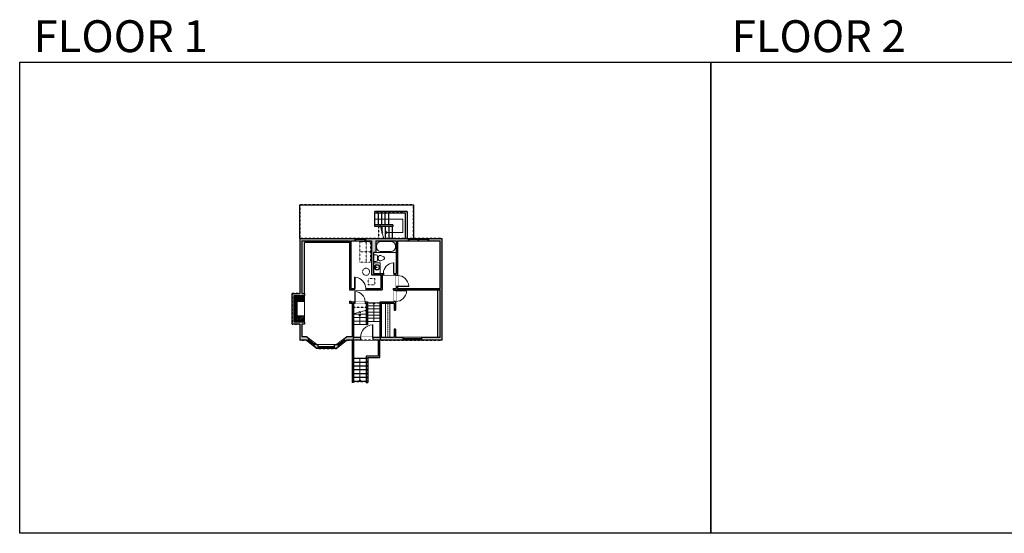
# Model space of a CAD drawing. Units: inches. Extents: x 124 to 6124, y -2967 to -1480.
# Drawn here: x 124 to 2973, y -2967 to -1480 of the extents above; entities that cross this region are included whole.
import ezdxf

# ---------------------------------------------------------------- set-up
doc = ezdxf.new("R2010")
doc.units = ezdxf.units.IN
doc.linetypes.add('Dash', pattern=[0.23622, 0.11811, -0.11811])
doc.layers.get('0').update_dxf_attribs({"color": 255})
doc.layers.get('Defpoints').update_dxf_attribs({"color": 6, "linetype": 'Dash'})
for name, color, linetype, lineweight in [('A-DOOR&WINDOWS', 4, 'Continuous', 9), ('A-OBJECT', 2, 'Continuous', 9), ('A-STAIRS', 1, 'Continuous', 15)]:
    doc.layers.add(name, color=color, linetype=linetype, lineweight=lineweight)
doc.layers.add('A-WALL', color=252, linetype='Continuous')
doc.styles.get("Standard").update_dxf_attribs({"font": 'arial.ttf'})

# ---------------------------------------------------------------- blocks, each defined once
blk = doc.blocks.new('blocks$0$Toilet-Domestic-2D - Toilet-Domestic-2D-1228486-SUBSTRUCTURE Copy 1')
at = {"layer": 'A-OBJECT', "color": 0, "linetype": 'ByBlock', "lineweight": -2}
for p, q in [((-95, 749), (-130, 698)), ((-70, 774), (-95, 749)), ((-48, 787), (-70, 774)), ((-13, 799), (-48, 787)), ((13, 799), (-13, 799)), ((48, 787), (13, 799)), ((70, 774), (48, 787)), ((95, 749), (70, 774)), ((130, 698), (95, 749)), ((-253, 0), (-253, 196)), ((-186, 545), (-190, 495)), ((-190, 495), (-188, 469)), ((-188, 469), (-184, 444)), ((-172, 596), (-186, 545)), ((-184, 444), (-177, 418)), ((-177, 418), (-163, 393)), ((-154, 647), (-172, 596)), ((-163, 393), (-132, 368)), ((-159, 291), (159, 291)), ((-130, 698), (-154, 647)), ((-132, 368), (-97, 355)), ((-123, 291), (-132, 368)), ((-97, 355), (-25, 342)), ((-25, 342), (25, 342)), ((25, 342), (97, 355)), ((97, 355), (132, 368)), ((123, 291), (132, 368)), ((154, 647), (130, 698)), ((132, 368), (163, 393)), ((172, 596), (154, 647)), ((163, 393), (177, 418)), ((186, 545), (172, 596)), ((177, 418), (184, 444)), ((184, 444), (188, 469)), ((190, 495), (186, 545)), ((188, 469), (190, 495)), ((253, 196), (253, 0))]:
    blk.add_line(p, q, dxfattribs=at)
blk.add_lwpolyline([(253, 0), (-253, 0)], dxfattribs=at)
for centre, start, end in [((-159, 196), 90, 180), ((159, 196), 0, 90)]:
    blk.add_arc(centre, 94.6, start, end, dxfattribs=at)
blk = doc.blocks.new('*U76')
at = {"layer": 'A-OBJECT', "linetype": 'ByBlock', "lineweight": -2}
for p, q in [((-10, 162), (-10, 51)), ((10, 162), (10, 51))]:
    blk.add_line(p, q, dxfattribs=at)
for centre, radius, start, end in [((0, 0), 241, 90, 270), ((0, 0), 201, 165.30711, 14.69289), ((-95, 19), 105, 120.79274, 162.19039), ((0, -318), 452, 91.20673, 109.20864), ((-51, 162), 12.7, 360, 180), ((-51, 162), 12.7, 180, 360), ((0, 0), 20.6, 360, 180), ((0, 162), 9.52, 360, 180), ((0, 51), 9.52, 180, 360), ((0, 0), 241, 270, 90), ((0, -318), 452, 70.79136, 88.79327), ((51, 162), 12.7, 0, 180), ((51, 162), 12.7, 180, 360), ((95, 19), 105, 17.80961, 59.20726), ((0, 0), 20.6, 180, 360)]:
    blk.add_arc(centre, radius, start, end, dxfattribs=at)
blk = doc.blocks.new('*U200')
blk.add_wipeout([(0, 30), (0, -195), (1238, -195), (1238, 30)]).dxf.layer = 'A-DOOR&WINDOWS'
at = {"color": 0, "linetype": 'ByBlock', "lineweight": -2, "transparency": 33554687}
blk.add_lwpolyline([(51, 1237), (0, 1237), (0, 0), (51, 0)], close=True, dxfattribs=at)
blk.add_arc((0, 0), 1238, 0, 86.82115, dxfattribs=at)
at = {"layer": 'A-WALL', "transparency": 33554687}
for points in [[(0, 0), (0, -165)], [(1238, 0), (1238, -165)]]:
    blk.add_lwpolyline(points, dxfattribs=at)
blk = doc.blocks.new('*U276')
at = {"color": 0, "linetype": 'ByBlock', "lineweight": -2}
for p, q in [((41.1, 0), (0, 0)), ((0, 0), (0, -72)), ((41.1, 0), (41.1, -72)), ((3, -18), (3, -54)), ((18, -3), (23.1, -3)), ((38.1, -18), (38.1, -54)), ((18, -69), (23.1, -69)), ((0, -72), (41.1, -72))]:
    blk.add_line(p, q, dxfattribs=at)
for centre, start, end in [((18, -18), 90, 180), ((23.1, -18), 0, 90), ((18, -54), 180, 270), ((23.1, -54), 270, 0)]:
    blk.add_arc(centre, 15, start, end, dxfattribs=at)
blk = doc.blocks.new('*U204')
blk.add_wipeout([(0, 30), (0, -195), (1321, -195), (1321, 30)]).dxf.layer = 'A-DOOR&WINDOWS'
at = {"color": 0, "linetype": 'ByBlock', "lineweight": -2, "transparency": 33554687}
blk.add_lwpolyline([(51, 1319), (0, 1319), (0, 0), (51, 0)], close=True, dxfattribs=at)
blk.add_arc((0, 0), 1321, 0, 86.82115, dxfattribs=at)
at = {"layer": 'A-WALL', "transparency": 33554687}
for points in [[(0, 0), (0, -165)], [(1321, 0), (1321, -165)]]:
    blk.add_lwpolyline(points, dxfattribs=at)
blk = doc.blocks.new('*U206')
blk.add_wipeout([(0, 30), (0, -360), (1486, -360), (1486, 30)]).dxf.layer = 'A-DOOR&WINDOWS'
at = {"color": 0, "linetype": 'ByBlock', "lineweight": -2, "transparency": 33554687}
blk.add_lwpolyline([(51, 1485), (0, 1485), (0, 0), (51, 0)], close=True, dxfattribs=at)
blk.add_arc((0, 0), 1486, 0, 86.82115, dxfattribs=at)
at = {"layer": 'A-WALL', "transparency": 33554687}
for points in [[(0, 0), (0, -330)], [(1486, 0), (1486, -330)]]:
    blk.add_lwpolyline(points, dxfattribs=at)
blk = doc.blocks.new('*U80')
at = {"layer": 'A-OBJECT', "linetype": 'Dash'}
for p, q in [((0, -13), (29.1, -13)), ((29.1, -13), (58.2, -13))]:
    blk.add_line(p, q, dxfattribs=at)
at = {"layer": 'A-OBJECT', "color": 0, "linetype": 'ByBlock', "lineweight": -2, "transparency": 33554687}
for points in [[(0, -31.3), (0, 0), (29.1, 0), (29.1, -31.3)], [(29.1, -31.3), (29.1, 0), (58.2, 0), (58.2, -31.3)]]:
    blk.add_lwpolyline(points, close=True, dxfattribs=at)
blk = doc.blocks.new('*U278')
at = {"color": 252}
blk.add_wipeout([(-5, 31.9), (1, 31.9), (1, 0), (-5, 0)], dxfattribs=at)
at = {"color": 4}
for points in [[(1, 28.9), (-1.3, 28.9), (-1.3, 28.9), (-2.7, 28.9), (-2.7, 28.9), (-5, 28.9), (-5, 31.9), (1, 31.9)], [(1, 3), (-1.3, 3), (-1.3, 3), (-2.7, 3), (-2.7, 3), (-5, 3), (-5, 0), (1, 0)]]:
    blk.add_lwpolyline(points, close=True, dxfattribs=at)
at = {"color": 9}
for points in [[(-5, 3), (-5, 28.9)], [(1, 3), (1, 28.9)]]:
    blk.add_lwpolyline(points, dxfattribs=at)
blk.add_lwpolyline([(-2, 3), (-2, 28.9), (-2, 28.9), (-2, 3)], close=True, dxfattribs=at)
blk = doc.blocks.new('*U62')
at = {"color": 252}
blk.add_wipeout([(-5, 31.5), (1, 31.5), (1, 0), (-5, 0)], dxfattribs=at)
at = {"color": 4}
for points in [[(1, 28.5), (-1.3, 28.5), (-1.3, 28.5), (-2.7, 28.5), (-2.7, 28.5), (-5, 28.5), (-5, 31.5), (1, 31.5)], [(1, 3), (-1.3, 3), (-1.3, 3), (-2.7, 3), (-2.7, 3), (-5, 3), (-5, 0), (1, 0)]]:
    blk.add_lwpolyline(points, close=True, dxfattribs=at)
at = {"color": 9}
for points in [[(-5, 3), (-5, 28.5)], [(1, 3), (1, 28.5)]]:
    blk.add_lwpolyline(points, dxfattribs=at)
blk.add_lwpolyline([(-2, 3), (-2, 28.5), (-2, 28.5), (-2, 3)], close=True, dxfattribs=at)
blk = doc.blocks.new('*U279')
at = {"layer": 'A-OBJECT', "color": 0, "linetype": 'ByBlock', "lineweight": -2, "transparency": 33554687}
blk.add_lwpolyline([(0, 0), (140.2, 0), (140.2, -17.1), (0, -17.1)], close=True, dxfattribs=at)
at = {"layer": 'A-OBJECT', "color": 0, "linetype": 'Dash', "lineweight": -2, "transparency": 33554687}
blk.add_lwpolyline([(140.2, -8.5), (0, -8.5)], dxfattribs=at)
blk = doc.blocks.new('*U281')
at = {"color": 252}
blk.add_wipeout([(47.1, 0), (47.1, -10), (0, -10), (0, 0)], dxfattribs=at)
at = {"color": 4}
for points in [[(3, -6), (3, -3.7), (3, -3.7), (3, -2.3), (3, -2.3), (3, 0), (0, 0), (0, -6)], [(44.1, -6), (44.1, -3.7), (44.1, -3.7), (44.1, -2.3), (44.1, -2.3), (44.1, 0), (47.1, 0), (47.1, -6)]]:
    blk.add_lwpolyline(points, close=True, dxfattribs=at)
at = {"color": 9}
for points in [[(3, 0), (44.1, 0)], [(3, -6), (44.1, -6)]]:
    blk.add_lwpolyline(points, dxfattribs=at)
blk.add_lwpolyline([(3, -3), (44.1, -3), (44.1, -3), (3, -3)], close=True, dxfattribs=at)
at = {"layer": 'A-WALL'}
for points in [[(0, 0), (0, -10)], [(47.1, 0), (47.1, -10)]]:
    blk.add_lwpolyline(points, dxfattribs=at)
blk = doc.blocks.new('*U283')
at = {"color": 252}
blk.add_wipeout([(23.5, 0), (23.5, -8), (0, -8), (0, 0)], dxfattribs=at)
at = {"color": 4}
for points in [[(3, -6), (3, -3.7), (3, -3.7), (3, -2.3), (3, -2.3), (3, 0), (0, 0), (0, -6)], [(20.5, -6), (20.5, -3.7), (20.5, -3.7), (20.5, -2.3), (20.5, -2.3), (20.5, 0), (23.5, 0), (23.5, -6)]]:
    blk.add_lwpolyline(points, close=True, dxfattribs=at)
at = {"color": 9}
for points in [[(3, 0), (20.5, 0)], [(3, -6), (20.5, -6)]]:
    blk.add_lwpolyline(points, dxfattribs=at)
blk.add_lwpolyline([(3, -3), (20.5, -3), (20.5, -3), (3, -3)], close=True, dxfattribs=at)
at = {"layer": 'A-WALL'}
for points in [[(0, 0), (0, -8)], [(23.5, 0), (23.5, -8)]]:
    blk.add_lwpolyline(points, dxfattribs=at)
blk = doc.blocks.new('*U284')
at = {"color": 252}
blk.add_wipeout([(54.6, 0), (54.6, -8), (0, -8), (0, 0)], dxfattribs=at)
at = {"color": 4}
for points in [[(3, -6), (3, -3.7), (3, -3.7), (3, -2.3), (3, -2.3), (3, 0), (0, 0), (0, -6)], [(51.6, -6), (51.6, -3.7), (51.6, -3.7), (51.6, -2.3), (51.6, -2.3), (51.6, 0), (54.6, 0), (54.6, -6)]]:
    blk.add_lwpolyline(points, close=True, dxfattribs=at)
at = {"color": 9}
for points in [[(3, 0), (51.6, 0)], [(3, -6), (51.6, -6)]]:
    blk.add_lwpolyline(points, dxfattribs=at)
blk.add_lwpolyline([(3, -3), (51.6, -3), (51.6, -3), (3, -3)], close=True, dxfattribs=at)
at = {"layer": 'A-WALL'}
for points in [[(0, 0), (0, -8)], [(54.6, 0), (54.6, -8)]]:
    blk.add_lwpolyline(points, dxfattribs=at)
blk = doc.blocks.new('*U296')
at = {"color": 0, "linetype": 'ByBlock', "lineweight": -2}
blk.add_line((30, 0), (0, 0), dxfattribs=at)
at = {"color": 0, "linetype": 'ByBlock', "lineweight": -2, "transparency": 33554687}
blk.add_lwpolyline([(3.5, 2.7), (0, 0), (3.5, -2.7)], dxfattribs=at)
blk = doc.blocks.new('*U297')
at = {"color": 0, "linetype": 'ByBlock', "lineweight": -2}
blk.add_line((54, 0), (0, 0), dxfattribs=at)
at = {"color": 0, "linetype": 'ByBlock', "lineweight": -2, "transparency": 33554687}
blk.add_lwpolyline([(3.5, 2.7), (0, 0), (3.5, -2.7)], dxfattribs=at)
blk = doc.blocks.new('*U300')
at = {"color": 0, "linetype": 'ByBlock', "lineweight": -2}
blk.add_line((66, 0), (0, 0), dxfattribs=at)
at = {"color": 0, "linetype": 'ByBlock', "lineweight": -2, "transparency": 33554687}
blk.add_lwpolyline([(3.5, 2.7), (0, 0), (3.5, -2.7)], dxfattribs=at)
blk = doc.blocks.new('*U305')
at = {"color": 0, "linetype": 'ByBlock', "lineweight": -2}
for p, q in [((-30.9, 38.7), (50, 38.7)), ((50, 38.7), (50, 0)), ((50, 0), (0, 0))]:
    blk.add_line(p, q, dxfattribs=at)
at = {"color": 0, "linetype": 'ByBlock', "lineweight": -2, "transparency": 33554687}
blk.add_lwpolyline([(3.5, 2.7), (0, 0), (3.5, -2.7)], dxfattribs=at)

msp = doc.modelspace()

# ---------------------------------------------------------------- hatches: boundary and pattern name
at = {"layer": 'A-OBJECT'}
h = msp.add_hatch(dxfattribs=at)
h.set_pattern_fill('ANSI31', color=256)
h.set_pattern_definition([(45, (814.7397, 1637.4914), (-2.245064, 2.245064), [])])
h.paths.add_polyline_path([(948, -2355), (948, -2337.6), (927.1, -2337.6), (927.1, -2295.6), (948, -2295.6), (948, -2278.2), (918, -2278.2), (918, -2355)])
at = {"layer": 'A-WALL'}
h = msp.add_hatch(color=256, dxfattribs=at)
h.dxf.hatch_style = 1
h.paths.add_polyline_path([(1233.1, -2399.5), (1211.6, -2399.5), (1211.6, -2375.9), (1207.6, -2375.9), (1207.6, -2399.5), (1170.5, -2399.5), (1170.5, -2300.9), (1207.6, -2300.9), (1207.6, -2320.5), (1211.6, -2320.5), (1211.6, -2295.7), (1207.6, -2295.7), (1207.6, -2296.9), (1166.5, -2296.9), (1166.5, -2399.5), (1146.1, -2399.5), (1146.1, -2407.5), (1233.1, -2407.5)], flags=17)
h.paths.add_polyline_path([(1346.4, -2113.6), (934.4, -2113.6), (934.4, -2272.2), (912, -2272.2), (912, -2361), (934.4, -2361), (934.4, -2407.5), (953.2, -2407.5), (956.3, -2409.9), (961.3, -2403.6), (953.4, -2397.5), (940.4, -2397.5), (940.4, -2361), (948, -2361), (948, -2355), (918, -2355), (918, -2278.2), (948, -2278.2), (948, -2272.2), (940.4, -2272.2), (940.4, -2119.6), (1078.5, -2119.6), (1078.5, -2261.6), (1093, -2261.6), (1093, -2257.6), (1082.5, -2257.6), (1082.5, -2119.6), (1141.7, -2119.6), (1141.7, -2218.3), (1169, -2218.3), (1169, -2257.6), (1147.7, -2257.6), (1125, -2257.6), (1125, -2261.6), (1173, -2261.6), (1173, -2218.3), (1176.3, -2218.3), (1176.3, -2214.3), (1147.7, -2214.3), (1147.7, -2153.5), (1154.2, -2153.5), (1154.2, -2119.6), (1213.4, -2119.6), (1213.4, -2214.3), (1206.3, -2214.3), (1206.3, -2218.3), (1213.4, -2218.3), (1213.4, -2220.3), (1217.4, -2220.3), (1217.4, -2119.6), (1340.4, -2119.6), (1340.4, -2257.6), (1217.4, -2257.6), (1217.4, -2252.3), (1213.4, -2252.3), (1213.4, -2257.6), (1204.6, -2257.6), (1204.6, -2261.6), (1207.6, -2261.6), (1207.6, -2263.7), (1211.6, -2263.7), (1211.6, -2261.6), (1340.4, -2261.6), (1340.4, -2399.5), (1287.8, -2399.5), (1287.8, -2407.5), (1346.4, -2407.5)])
h.paths.add_polyline_path([(1047.8, -2424.7), (1042.9, -2418.4), (1039, -2421.5), (1034.8, -2421.5), (1034.8, -2431.5), (1039.2, -2431.5)])
h.paths.add_polyline_path([(1034.8, -2421.5), (984, -2421.5), (961.3, -2403.6), (956.3, -2409.9), (983.8, -2431.5), (1034.8, -2431.5)])
h.paths.add_polyline_path([(1146.1, -2399.5), (1089.5, -2399.5), (1089.5, -2300.9), (1126.6, -2300.9), (1126.6, -2363.6), (1130.6, -2363.6), (1130.6, -2296.9), (1082.5, -2296.9), (1082.5, -2294.6), (1078.5, -2294.6), (1078.5, -2300.9), (1085.5, -2300.9), (1085.5, -2397.5), (1069.6, -2397.5), (1042.9, -2418.4), (1047.8, -2424.7), (1069.8, -2407.5), (1146.1, -2407.5)])

# ---------------------------------------------------------------- linework, layer by layer
at = {"layer": 'A-OBJECT'}
for points in [[(1147.7, -2214.3), (1167, -2214.3), (1167, -2183.9), (1147.7, -2183.9)], [(918, -2278.2), (948, -2278.2), (948, -2355), (918, -2355)], [(927.1, -2295.6), (948, -2295.6), (948, -2337.6), (927.1, -2337.6)]]:
    msp.add_lwpolyline(points, close=True, dxfattribs=at)
at = {"layer": 'A-STAIRS'}
for p, q in [((1166.5, -2299.2), (1130.6, -2299.2)), ((1126.6, -2332.2), (1089.5, -2332.2)), ((1126.6, -2322.2), (1122.6, -2322.2)), ((1166.5, -2308.2), (1130.6, -2308.2)), ((1166.5, -2317.2), (1130.6, -2317.2)), ((1166.5, -2326.2), (1130.6, -2326.2)), ((1166.5, -2335.2), (1130.6, -2335.2)), ((1126.6, -2342.2), (1089.5, -2342.2)), ((1166.5, -2344.2), (1130.6, -2344.2))]:
    msp.add_line(p, q, dxfattribs=at)
for points in [[(1177.4, -2113.6), (1173, -2097.9), (1170.5, -2097.5), (1174.9, -2094.2), (1172, -2094), (1166.5, -2074.1)], [(1089.5, -2331.3), (1106.1, -2326.8), (1106.5, -2324.3), (1109.8, -2328.7), (1110, -2325.7), (1130.6, -2320)]]:
    msp.add_lwpolyline(points, dxfattribs=at)
at = {"layer": 'A-WALL'}
for p, q in [((934.4, -2113.6), (934.4, -2016)), ((934.4, -2016), (1263, -2016)), ((1244.7, -2035.3), (1151.8, -2035.3)), ((1151.8, -2078.1), (1151.8, -2035.3)), ((1239.7, -2040.3), (1151.8, -2040.3)), ((1161.8, -2074.1), (1161.8, -2040.3)), ((1171.8, -2074.1), (1171.8, -2040.3)), ((1181.8, -2074.1), (1181.8, -2040.3)), ((1191.8, -2074.1), (1191.8, -2040.3)), ((1203.3, -2074.1), (1151.8, -2074.1)), ((1203.3, -2078.1), (1151.8, -2078.1)), ((1172.7, -2094), (1172.7, -2078.1)), ((1182.7, -2113.6), (1182.7, -2078.1)), ((1192.7, -2113.6), (1192.7, -2078.1)), ((1202.7, -2113.6), (1202.7, -2078.1)), ((1203.3, -2074.1), (1203.3, -2078.1)), ((934.4, -2113.6), (934.4, -2272.2)), ((934.4, -2113.6), (1346.4, -2113.6)), ((940.4, -2119.6), (940.4, -2272.2)), ((940.4, -2119.6), (1078.5, -2119.6)), ((948, -2272.2), (948, -2124.7)), ((1078.5, -2124.7), (948, -2124.7)), ((1078.5, -2119.6), (1078.5, -2261.6)), ((1082.5, -2119.6), (1141.7, -2119.6)), ((1082.5, -2119.6), (1082.5, -2257.6)), ((1141.7, -2119.6), (1141.7, -2218.3)), ((1154.2, -2119.6), (1213.4, -2119.6)), ((1213.4, -2119.6), (1213.4, -2214.3)), ((1217.4, -2119.6), (1340.4, -2119.6)), ((1217.4, -2119.6), (1217.4, -2257.6)), ((1340.4, -2257.6), (1340.4, -2119.6)), ((1346.4, -2407.5), (1346.4, -2113.6)), ((1147.7, -2153.5), (1147.7, -2214.3)), ((1141.7, -2218.3), (1169, -2218.3)), ((1147.7, -2214.3), (1213.4, -2214.3)), ((1169, -2218.3), (1169, -2257.6)), ((1173, -2218.3), (1173, -2261.6)), ((1173, -2218.3), (1213.4, -2218.3)), ((1213.4, -2218.3), (1213.4, -2257.6)), ((918, -2278.2), (948, -2278.2)), ((1078.5, -2261.6), (1173, -2261.6)), ((1082.5, -2257.6), (1169, -2257.6)), ((1147.7, -2257.6), (1169, -2257.6)), ((1204.6, -2257.6), (1213.4, -2257.6)), ((1204.6, -2257.6), (1204.6, -2261.6)), ((1204.6, -2261.6), (1207.6, -2261.6)), ((1207.6, -2261.6), (1207.6, -2296.9)), ((1211.6, -2261.6), (1340.4, -2261.6)), ((1211.6, -2261.6), (1211.6, -2320.5)), ((1217.4, -2257.6), (1340.4, -2257.6)), ((1334.2, -2399.5), (1334.2, -2261.6)), ((1340.4, -2399.5), (1340.4, -2261.6)), ((1078.5, -2294.6), (1078.5, -2300.9)), ((1078.5, -2294.6), (1082.5, -2294.6)), ((1078.5, -2300.9), (1085.5, -2300.9)), ((1082.5, -2294.6), (1082.5, -2296.9)), ((1082.5, -2296.9), (1130.6, -2296.9)), ((1085.5, -2300.9), (1085.5, -2397.5)), ((1089.5, -2300.9), (1089.5, -2399.5)), ((1089.5, -2300.9), (1126.6, -2300.9)), ((1166.5, -2296.9), (1207.6, -2296.9)), ((1166.5, -2399.5), (1166.5, -2296.9)), ((1170.5, -2300.9), (1207.6, -2300.9)), ((1170.5, -2399.5), (1170.5, -2300.9)), ((1207.6, -2300.9), (1207.6, -2320.5)), ((934.4, -2361), (934.4, -2407.5)), ((940.4, -2361), (940.4, -2397.5)), ((1207.6, -2375.9), (1207.6, -2399.5)), ((1211.6, -2375.9), (1211.6, -2399.5)), ((953.2, -2407.5), (934.4, -2407.5)), ((953.4, -2397.5), (940.4, -2397.5)), ((983.8, -2431.5), (953.2, -2407.5)), ((984, -2421.5), (953.4, -2397.5)), ((1039, -2421.5), (1069.6, -2397.5)), ((1039.2, -2431.5), (1069.8, -2407.5)), ((1085.5, -2397.5), (1069.6, -2397.5)), ((1346.4, -2407.5), (1069.8, -2407.5)), ((1085.7, -2407.5), (1085.7, -2530.3)), ((1166.5, -2399.5), (1089.5, -2399.5)), ((1089.7, -2407.5), (1089.7, -2530.3)), ((1162.1, -2454.1), (1162.1, -2407.5)), ((1166.1, -2458.1), (1166.1, -2407.5)), ((1207.6, -2399.5), (1170.5, -2399.5)), ((1340.4, -2399.5), (1211.6, -2399.5)), ((1039.2, -2431.5), (983.8, -2431.5)), ((1039, -2421.5), (984, -2421.5)), ((1126.8, -2460.8), (1089.7, -2460.8)), ((1126.8, -2471.8), (1089.7, -2471.8)), ((1126.8, -2454.1), (1126.8, -2530.3)), ((1162.1, -2454.1), (1126.8, -2454.1)), ((1130.8, -2458.1), (1130.8, -2530.3)), ((1130.8, -2458.1), (1166.1, -2458.1)), ((1126.8, -2482.8), (1089.7, -2482.8)), ((1126.8, -2493.8), (1089.7, -2493.8)), ((1126.8, -2504.8), (1089.7, -2504.8)), ((1089.7, -2530.3), (1085.7, -2530.3)), ((1126.8, -2515.8), (1089.7, -2515.8)), ((1126.8, -2526.8), (1089.7, -2526.8)), ((1126.8, -2530.3), (1130.8, -2530.3))]:
    msp.add_line(p, q, dxfattribs=at)
for points in [[(1154.2, -2119.6), (1154.2, -2153.5), (1147.7, -2153.5)], [(934.4, -2361), (912, -2361), (912, -2272.2), (934.4, -2272.2)], [(948, -2355), (918, -2355), (918, -2278.2)], [(940.4, -2272.2), (948, -2272.2), (948, -2278.2)], [(1207.6, -2320.5), (1211.6, -2320.5)], [(948, -2355), (948, -2361), (940.4, -2361)], [(1211.6, -2375.9), (1207.6, -2375.9)]]:
    msp.add_lwpolyline(points, dxfattribs=at)
at = {"layer": 'Defpoints', "color": 255, "linetype": 'Continuous', "elevation": 0}
for points in [[(124, -1602.6), (2124, -1602.6), (2124, -2966.7), (124, -2966.7)], [(2124, -1602.6), (4124, -1602.6), (4124, -2966.7), (2124, -2966.7)]]:
    msp.add_lwpolyline(points, close=True, dxfattribs=at)

# ---------------------------------------------------------------- block references
at = {"layer": 'A-OBJECT', "linetype": 'Dash', "rotation": 270}
msp.add_blockref('*U80', (1139.2, -2123.2), dxfattribs=at)
at = {"layer": 'A-OBJECT', "transparency": 33554687}
for name, p, xscale, yscale, zscale, rotation in [('*U276', (1213.4, -2119.6), 0.8230760036150144, 0.8230760036150144, 0.8230760036150144, 270), ('blocks$0$Toilet-Domestic-2D - Toilet-Domestic-2D-1228486-SUBSTRUCTURE Copy 1', (1147.7, -2170.2), -0.03935794656299858, 0.03935794656299858, 0.03935794656299858, 270), ('*U76', (1157.6, -2196.7), 0.03306622509074211, 0.03306622509074211, 0.03306622509074211, 90)]:
    msp.add_blockref(name, p, dxfattribs=dict(at, xscale=xscale, yscale=yscale, zscale=zscale, rotation=rotation))
at = {"layer": 'A-STAIRS'}
msp.add_blockref('*U305', (1182.7, -2095.9), dxfattribs=at)
at = {"layer": 'A-STAIRS', "xscale": -1, "rotation": 270}
msp.add_blockref('*U300', (1108.2, -2526.8), dxfattribs=at)

# ---------------------------------------------------------------- texts
at = {"layer": 'Defpoints', "linetype": 'Continuous', "char_height": 92.408, "width": 623.405, "attachment_point": 7}
for s, insert in [('\\pxqc;FLOOR 1', (104.5, -1573.9, 0)), ('\\pxqc;FLOOR 2', (2124, -1573.9, 0))]:
    msp.add_mtext(s, dxfattribs=dict(at, insert=insert))

# ---------------------------------------------------------------- next in the draw order: block references
at = {"layer": 'A-DOOR&WINDOWS', "transparency": 33554687, "rotation": 270}
for name, p in [('*U278', (1093.3, -2118.6, 0)), ('*U62', (1247.6, -2118.6, 0))]:
    msp.add_blockref(name, p, dxfattribs=at)
at = {"layer": 'A-DOOR&WINDOWS', "transparency": 33554687, "xscale": -0.02422732627077181, "yscale": 0.02422732627077181, "zscale": 0.02422732627077181}
for name, p in [('*U200', (1206.3, -2214.1)), ('*U206', (1146.1, -2399.5))]:
    msp.add_blockref(name, p, dxfattribs=at)
at = {"layer": 'A-DOOR&WINDOWS', "rotation": 180}
msp.add_blockref('*U281', (1034.8, -2431.5), dxfattribs=at)

# ---------------------------------------------------------------- next in the draw order: linework, layer by layer
at = {"layer": 'A-STAIRS'}
for p, q in [((1126.6, -2352.2), (1089.5, -2352.2)), ((1126.6, -2362.2), (1089.5, -2362.2)), ((1166.5, -2353.2), (1130.6, -2353.2))]:
    msp.add_line(p, q, dxfattribs=at)
at = {"layer": 'A-WALL'}
for p, q in [((1239.7, -2040.3), (1239.7, -2113.6)), ((1244.7, -2035.3), (1244.7, -2113.6)), ((1126.6, -2300.9), (1126.6, -2363.6)), ((1130.6, -2296.9), (1130.6, -2363.6)), ((1130.6, -2363.6), (1126.6, -2363.6))]:
    msp.add_line(p, q, dxfattribs=at)
at = {"layer": 'Defpoints'}
msp.add_lwpolyline([(1085.7, -2407.5), (1085.7, -2526.8), (1130.8, -2526.8), (1130.8, -2458.1), (1166.1, -2458.1), (1166.1, -2407.5), (1085.7, -2407.5)], dxfattribs=at)

# ---------------------------------------------------------------- next in the draw order: block references
at = {"layer": 'A-DOOR&WINDOWS', "transparency": 33554687, "rotation": 270}
msp.add_blockref('*U62', (1276.1, -2118.6, 0), dxfattribs=at)
at = {"layer": 'A-DOOR&WINDOWS', "transparency": 33554687, "xscale": -0.02422732627077181, "yscale": 0.02422732627077181, "zscale": 0.02422732627077181, "rotation": 270}
msp.add_blockref('*U204', (1217.4, -2252.3), dxfattribs=at)
at = {"layer": 'A-DOOR&WINDOWS', "xscale": -1, "rotation": 141.898124052867}
msp.add_blockref('*U283', (956.1, -2410.2), dxfattribs=at)
at = {"layer": 'A-DOOR&WINDOWS', "rotation": 218.1018759471329}
msp.add_blockref('*U283', (1066.3, -2410.2), dxfattribs=at)
at = {"layer": 'A-STAIRS', "rotation": 270}
for name, p in [('*U297', (1148.3, -2299.2)), ('*U296', (1108, -2332.2))]:
    msp.add_blockref(name, p, dxfattribs=at)

# ---------------------------------------------------------------- next in the draw order: linework, layer by layer
at = {"layer": 'A-WALL'}
msp.add_line((1263, -2016), (1263, -2113.6), dxfattribs=at)
at = {"layer": 'Defpoints'}
msp.add_lwpolyline([(1263, -2113.6), (1263, -2016), (934.4, -2016), (934.4, -2113.6), (1162.7, -2113.6), (1162.7, -2074.1), (1151.8, -2074.1), (1151.8, -2035.3), (1244.7, -2035.3), (1244.7, -2113.6)], dxfattribs=at)

# ---------------------------------------------------------------- next in the draw order: block references
at = {"layer": 'A-DOOR&WINDOWS', "transparency": 33554687, "xscale": 0.02422732627077181, "yscale": 0.02422732627077181, "zscale": 0.02422732627077181}
msp.add_blockref('*U200', (1093.3, -2296.9), dxfattribs=at)
at = {"layer": 'A-DOOR&WINDOWS', "transparency": 33554687, "xscale": 0.02422732627077181, "yscale": 0.02422732627077181, "zscale": 0.02422732627077181, "rotation": 270}
msp.add_blockref('*U204', (1211.6, -2263.7), dxfattribs=at)

# ---------------------------------------------------------------- next in the draw order: block references
at = {"layer": 'A-DOOR&WINDOWS', "transparency": 33554687, "xscale": 0.02422732627077181, "yscale": 0.02422732627077181, "zscale": 0.02422732627077181}
msp.add_blockref('*U204', (1093, -2257.6), dxfattribs=at)
at = {"layer": 'A-OBJECT', "xscale": 0.7028431101360503, "yscale": 0.7028431101360503, "zscale": 0.7028431101360503, "rotation": 90}
msp.add_blockref('*U279', (1182.7, -2399.5), dxfattribs=at)

# ---------------------------------------------------------------- next in the draw order: linework, layer by layer
at = {"layer": 'A-OBJECT', "linetype": 'Dash'}
msp.add_lwpolyline([(1132.3, -2228.8), (1151.4, -2228.8), (1151.4, -2247), (1132.3, -2247)], close=True, dxfattribs=at)
msp.add_circle((1126.2, -2209.7), 10.3, dxfattribs=at)
at = {"layer": 'Defpoints'}
msp.add_lwpolyline([(1089.5, -2407.5), (1089.5, -2312.2), (1130.6, -2312.2), (1130.6, -2299.2), (1166.5, -2299.2), (1166.5, -2407.5), (1346.4, -2407.5), (1346.4, -2113.6), (934.4, -2113.6), (934.4, -2272.2), (912, -2272.2), (912, -2361), (934.4, -2361), (934.4, -2407.5), (953.2, -2407.5), (983.8, -2431.5), (1039.2, -2431.5), (1069.8, -2407.5)], close=True, dxfattribs=at)

# ---------------------------------------------------------------- next in the draw order: block references
at = {"layer": 'A-DOOR&WINDOWS', "rotation": 180}
msp.add_blockref('*U284', (1287.8, -2407.5), dxfattribs=at)

doc.saveas('drawing.dxf')
